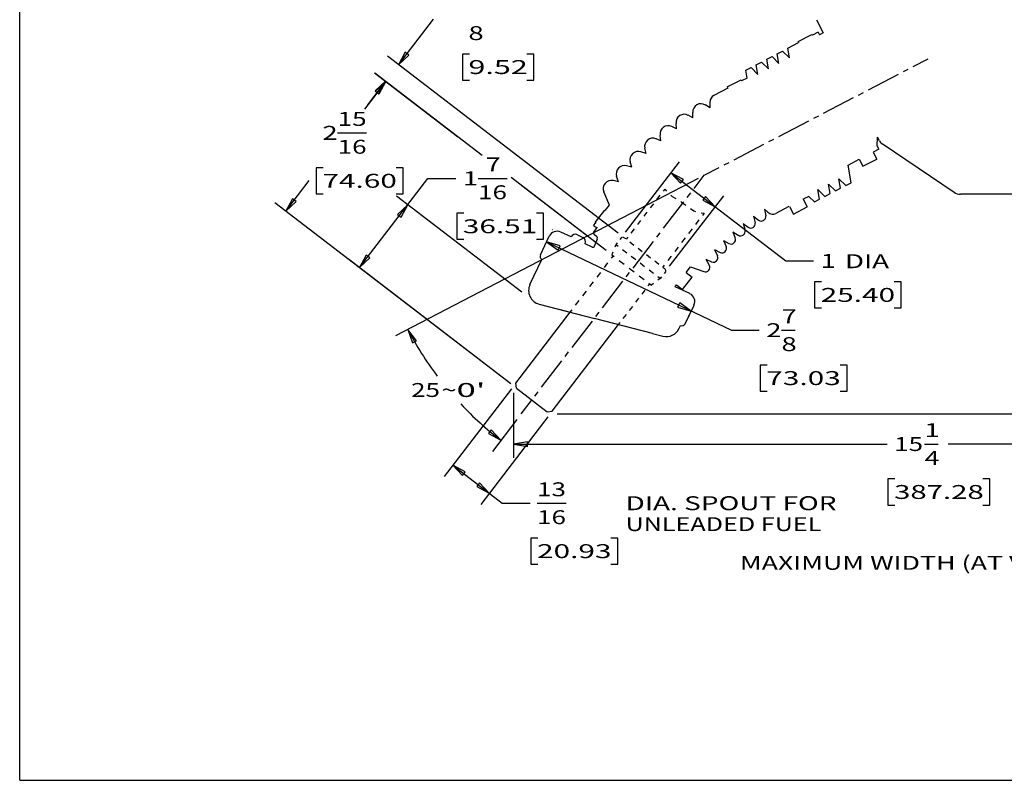
# Model space of a CAD drawing. Extents: x 0.1 to 16.9, y 0.1 to 10.9.
# Drawn here: x 0.1 to 8.9, y 0.1 to 6.9 of the extents above; entities that cross this region are included whole.
import ezdxf
from ezdxf.enums import TextEntityAlignment as Align

# ---------------------------------------------------------------- set-up
doc = ezdxf.new("R2010")
doc.units = 0
doc.layers.add('L1_11', color=7, linetype='CONTINUOUS')

# ---------------------------------------------------------------- blocks, each defined once
blk = doc.blocks.new('B5095')
at = {"layer": 'L1_11', "color": 0, "linetype": 'CONTINUOUS'}
for s, height, width, p, p2 in [('25', 0.12475, 1.2475, (3.5662, 3.4953), (3.8255, 3.4953)), ("0'", 0.12475, 2.079167, (3.9739, 3.4953), (4.2333, 3.4953)), ('~', 0.1248, 1.634375, (3.838, 3.4953), (3.9739, 3.4953))]:
    blk.add_text(s, height=height, dxfattribs=dict(at, width=width)).set_placement(p, p2, align=Align.FIT)

msp = doc.modelspace()

# ---------------------------------------------------------------- linework, layer by layer
at = {"layer": 'L1_11', "color": 0, "linetype": 'CONTINUOUS'}
for p, q in [((0.0595, 0.0595), (0.0595, 10.9396)), ((3.4545, 6.4725), (3.7687, 6.8818)), ((7.1986, 6.8765), (7.2597, 6.7591)), ((7.0342, 6.6798), (7.1584, 6.7445)), ((7.1584, 6.7445), (7.1626, 6.7372)), ((7.2137, 6.7638), (7.1626, 6.7372)), ((7.2137, 6.7638), (7.2257, 6.7413)), ((7.2597, 6.7591), (7.2257, 6.7413)), ((6.9423, 6.6223), (7.0384, 6.6724)), ((6.9574, 6.5341), (6.9423, 6.6223)), ((7.0342, 6.6798), (7.0384, 6.6724)), ((5.4213, 4.9635), (3.3553, 6.5487)), ((3.514, 6.5842), (3.4545, 6.4725)), ((3.4545, 6.4725), (3.5474, 6.5592)), ((3.5474, 6.5592), (3.514, 6.5842)), ((4.0887, 6.5691), (4.0265, 6.5691)), ((4.0265, 6.5691), (4.0265, 6.3347)), ((4.668, 6.5691), (4.6054, 6.5691)), ((4.668, 6.3347), (4.668, 6.5691)), ((6.7544, 6.5216), (6.8014, 6.5456)), ((6.8014, 6.5456), (6.863, 6.4851)), ((6.8484, 6.5701), (6.8959, 6.5947)), ((6.863, 6.4851), (6.8484, 6.5701)), ((6.8959, 6.5947), (6.9574, 6.5341)), ((6.5665, 6.4235), (6.6135, 6.448)), ((6.6135, 6.448), (6.6751, 6.3869)), ((6.6604, 6.4725), (6.7074, 6.4971)), ((6.6751, 6.3869), (6.6604, 6.4725)), ((6.7074, 6.4971), (6.769, 6.436)), ((6.769, 6.436), (6.7544, 6.5216)), ((8.0672, 6.4569), (8.2008, 6.5268)), ((3.2389, 6.4015), (3.9827, 5.831)), ((3.2415, 6.4), (4.2024, 5.6624)), ((6.5785, 6.3535), (6.5289, 6.3279)), ((6.5785, 6.3535), (6.5665, 6.4235)), ((7.6652, 6.2481), (7.933, 6.3874)), ((7.9779, 6.4109), (8.0223, 6.4339)), ((3.3407, 6.3238), (3.1501, 6.0758)), ((3.338, 6.3259), (3.1747, 6.1124)), ((3.338, 6.3259), (3.2451, 6.2392)), ((3.3407, 6.3238), (3.2477, 6.2371)), ((3.2785, 6.2136), (3.338, 6.3259)), ((3.2806, 6.2121), (3.3407, 6.3238)), ((4.0265, 6.3347), (4.0887, 6.3347)), ((4.6054, 6.3347), (4.668, 6.3347)), ((6.3989, 6.2742), (6.5232, 6.3389)), ((6.3989, 6.2742), (6.4047, 6.2632)), ((6.5232, 6.3389), (6.5289, 6.3279)), ((3.2451, 6.2392), (3.2785, 6.2136)), ((3.2477, 6.2371), (3.2806, 6.2121)), ((6.4047, 6.2632), (6.2789, 6.1974)), ((7.2638, 6.0393), (7.5316, 6.1787)), ((7.5765, 6.2016), (7.6209, 6.2251)), ((6.2449, 6.0863), (6.2037, 6.1124)), ((6.2449, 6.1421), (6.2449, 6.0863)), ((6.0925, 5.996), (6.0508, 6.02)), ((6.0925, 5.996), (6.0904, 6.0455)), ((7.1746, 5.9928), (7.2195, 6.0158)), ((5.9464, 5.8978), (5.903, 5.9187)), ((5.9464, 5.8978), (5.9412, 5.9474)), ((6.8624, 5.83), (7.1302, 5.9693)), ((2.9085, 5.8623), (3.1684, 5.8623)), ((5.806, 5.7908), (5.7976, 5.8399)), ((7.7425, 5.7423), (7.7462, 5.8242)), ((7.7639, 5.7908), (7.7462, 5.8242)), ((5.806, 5.7908), (5.7616, 5.8096)), ((6.461, 5.6212), (6.7288, 5.7605)), ((6.7732, 5.7835), (6.8181, 5.807)), ((7.7425, 5.7423), (7.7451, 5.7433)), ((7.7587, 5.7172), (7.7451, 5.7433)), ((8.4336, 5.3289), (7.7869, 5.7652)), ((5.6723, 5.676), (5.6264, 5.6922)), ((5.6723, 5.676), (5.6609, 5.7245)), ((7.7587, 5.7172), (7.707, 5.6906)), ((7.707, 5.6906), (7.7399, 5.6274)), ((5.487, 4.9718), (5.9714, 5.6034)), ((5.545, 5.5538), (5.4985, 5.5674)), ((5.545, 5.5538), (5.5309, 5.6019)), ((6.3718, 5.5747), (6.4167, 5.5977)), ((7.4826, 5.5737), (7.5833, 5.6259)), ((7.5097, 5.415), (7.4826, 5.5737)), ((7.5833, 5.6259), (7.6157, 5.5627)), ((7.6157, 5.5627), (7.7399, 5.6274)), ((2.7801, 5.5502), (2.7174, 5.5502)), ((2.7174, 5.5502), (2.7174, 5.3158)), ((3.4952, 5.5502), (3.433, 5.5502)), ((3.4952, 5.3158), (3.4952, 5.5502)), ((5.4254, 5.4244), (5.4087, 5.4714)), ((5.8957, 5.5043), (6.924, 4.715)), ((5.8957, 5.5043), (5.9819, 5.4119)), ((6.0074, 5.4448), (5.8957, 5.5043)), ((6.1024, 5.3633), (6.1933, 5.4818)), ((6.1933, 5.4818), (6.3274, 5.5518)), ((2.4439, 5.1608), (2.6548, 5.4354)), ((3.1037, 4.6545), (3.7175, 5.4547)), ((6.1379, 5.4531), (3.4273, 4.0417)), ((3.7175, 5.4547), (3.9676, 5.4547)), ((4.1664, 5.4547), (4.4264, 5.4547)), ((5.3153, 4.8085), (4.4645, 5.4615)), ((5.3153, 4.8085), (4.5595, 5.3884)), ((5.4254, 5.4244), (5.3779, 5.4348)), ((5.9819, 5.4119), (6.0074, 5.4448)), ((7.3218, 5.3174), (7.3072, 5.4025)), ((7.3072, 5.4025), (7.3688, 5.3414)), ((7.4157, 5.3659), (7.4011, 5.4515)), ((7.4011, 5.4515), (7.4627, 5.3905)), ((7.4627, 5.3905), (7.5097, 5.415)), ((2.7174, 5.3158), (2.7801, 5.3158)), ((3.433, 5.3158), (3.4952, 5.3158)), ((4.5579, 4.4342), (3.4372, 5.2944)), ((5.344, 5.2156), (5.2939, 5.3341)), ((5.796, 5.3028), (5.7673, 5.2652)), ((5.8394, 5.3591), (5.8253, 5.3404)), ((5.8394, 5.3591), (5.8566, 5.3388)), ((5.8837, 4.6675), (6.3681, 5.2991)), ((5.8952, 5.3028), (5.9072, 5.2934)), ((6.0414, 5.284), (6.0722, 5.3237)), ((7.2273, 5.2683), (7.2127, 5.3534)), ((7.2127, 5.3534), (7.2743, 5.2929)), ((7.2743, 5.2929), (7.3218, 5.3174)), ((7.3688, 5.3414), (7.4157, 5.3659)), ((9.1837, 5.3116), (8.4895, 5.3116)), ((4.4608, 3.6131), (2.3447, 5.2365)), ((2.5034, 5.2725), (2.4439, 5.1608)), ((2.4439, 5.1608), (2.5368, 5.2469)), ((2.5368, 5.2469), (2.5034, 5.2725)), ((3.5364, 5.2182), (3.4435, 5.1321)), ((3.4764, 5.1065), (3.5364, 5.2182)), ((5.3059, 5.1665), (5.344, 5.2156)), ((5.7386, 5.2276), (5.7099, 5.19)), ((5.8289, 5.0068), (6.0111, 5.2443)), ((5.9072, 5.2934), (5.9391, 5.2735)), ((5.9845, 5.2459), (5.9907, 5.2422)), ((5.9907, 5.2422), (6.0273, 5.2156)), ((6.0273, 5.2156), (6.0273, 5.2151)), ((6.2058, 5.2923), (6.1802, 5.2595)), ((6.1802, 5.2595), (6.2924, 5.1999)), ((6.2924, 5.1999), (6.2058, 5.2923)), ((7.0775, 5.2746), (7.1166, 5.1989)), ((7.1302, 5.2934), (7.0853, 5.2704)), ((7.1302, 5.2934), (7.1803, 5.2438)), ((7.1803, 5.2438), (7.2273, 5.2683)), ((3.4435, 5.1321), (3.4764, 5.1065)), ((4.038, 5.1425), (3.9754, 5.1425)), ((3.9754, 5.1425), (3.9754, 4.9082)), ((4.7531, 5.1425), (4.691, 5.1425)), ((4.7531, 4.9082), (4.7531, 5.1425)), ((5.2166, 5.0585), (5.3023, 5.1697)), ((5.3023, 5.1697), (5.3059, 5.1665)), ((5.6807, 5.1524), (5.652, 5.1149)), ((6.0701, 5.1838), (6.0993, 5.1645)), ((6.0993, 5.1645), (6.116, 5.1577)), ((6.1666, 5.1451), (6.1927, 5.1425)), ((6.1927, 5.1425), (6.1771, 5.1222)), ((6.734, 5.1785), (6.7445, 5.1185)), ((6.734, 5.1785), (6.7648, 5.1504)), ((6.9522, 5.201), (6.8358, 5.1404)), ((6.958, 5.201), (6.9924, 5.1347)), ((6.9924, 5.1347), (7.1166, 5.1989)), ((5.2026, 5.0313), (5.2208, 5.0554)), ((5.2026, 5.0313), (5.2187, 5.0193)), ((5.2166, 5.0585), (5.2208, 5.0554)), ((5.6233, 5.0773), (5.5946, 5.0397)), ((6.1463, 5.082), (6.115, 5.0413)), ((6.5414, 5.0496), (6.5874, 5.0157)), ((6.5414, 5.0496), (6.5592, 4.9906)), ((6.6359, 5.117), (6.6798, 5.0804)), ((6.6359, 5.117), (6.65, 5.0569)), ((4.8314, 4.9922), (4.8335, 4.9974)), ((5.0005, 4.929), (4.9087, 4.9729)), ((5.0569, 4.9489), (5.1065, 4.9254)), ((5.2036, 4.9724), (5.2354, 5.0141)), ((5.2062, 4.9504), (5.2036, 4.9724)), ((5.2313, 4.9311), (5.2062, 4.9504)), ((5.5653, 5.0021), (5.5366, 4.9645)), ((5.7684, 4.9275), (5.7987, 4.9671)), ((6.0842, 5.0011), (6.0529, 4.9604)), ((6.4511, 4.9765), (6.472, 4.9191)), ((6.4511, 4.9765), (6.4991, 4.9457)), ((3.9754, 4.9082), (4.038, 4.9082)), ((4.691, 4.9082), (4.7531, 4.9082)), ((4.7249, 4.7693), (4.8043, 4.9358)), ((4.7798, 4.8847), (6.4376, 4.0939)), ((4.7798, 4.8847), (4.8836, 4.8116)), ((4.9014, 4.8492), (4.7798, 4.8847)), ((5.189, 4.8387), (5.1269, 4.8685)), ((5.2093, 4.8471), (5.236, 4.9139)), ((5.4014, 4.8601), (5.3926, 4.8377)), ((5.4134, 4.8758), (5.4014, 4.8601)), ((5.4213, 4.845), (5.4014, 4.8601)), ((5.4489, 4.9223), (5.4374, 4.9071)), ((5.4541, 4.9254), (5.4489, 4.9223)), ((5.4709, 4.9254), (5.4651, 4.927)), ((5.4896, 4.9113), (5.4709, 4.9254)), ((5.5079, 4.927), (5.4933, 4.9082)), ((5.5638, 4.8539), (5.5267, 4.8826)), ((5.5559, 4.6508), (5.7381, 4.8883)), ((6.0221, 4.9202), (5.9913, 4.8795)), ((6.365, 4.8988), (6.3895, 4.8424)), ((6.365, 4.8988), (6.4151, 4.8706)), ((3.1632, 4.7662), (3.1037, 4.6545)), ((3.1961, 4.7411), (3.1632, 4.7662)), ((4.8836, 4.8116), (4.9014, 4.8492)), ((5.3743, 4.7928), (5.3649, 4.7704)), ((5.3649, 4.7704), (5.3873, 4.7531)), ((5.5006, 4.7845), (5.4609, 4.8147)), ((5.6384, 4.797), (5.6013, 4.8252)), ((5.7125, 4.7396), (5.6755, 4.7683)), ((5.9599, 4.8393), (5.9291, 4.7985)), ((6.2841, 4.8163), (6.3118, 4.7615)), ((6.2841, 4.8163), (6.3352, 4.7907)), ((4.4608, 3.6131), (3.0045, 4.7307)), ((3.1037, 4.6545), (3.1961, 4.7411)), ((4.632, 4.5021), (4.7396, 4.7281)), ((5.2986, 4.6545), (5.331, 4.6962)), ((5.3633, 4.738), (5.3795, 4.7594)), ((5.4317, 4.7192), (5.4761, 4.6848)), ((5.5799, 4.7234), (5.5403, 4.7537)), ((5.6593, 4.6623), (5.6196, 4.6931)), ((5.7872, 4.6827), (5.7501, 4.7114)), ((5.8357, 4.6774), (5.8206, 4.6571)), ((5.8978, 4.7584), (5.867, 4.7176)), ((6.2074, 4.7291), (6.2382, 4.6759)), ((6.2074, 4.7291), (6.2601, 4.7067)), ((6.924, 4.715), (7.1741, 4.715)), ((5.2344, 4.5704), (5.2668, 4.6122)), ((5.4949, 4.5715), (5.5251, 4.6112)), ((5.5204, 4.6508), (5.5648, 4.6169)), ((5.7386, 4.6018), (5.699, 4.632)), ((5.843, 4.6399), (5.8242, 4.654)), ((5.8456, 4.6179), (5.8341, 4.6028)), ((6.0309, 4.6101), (6.0696, 4.6613)), ((6.0309, 4.6101), (6.0852, 4.5684)), ((6.0696, 4.6613), (6.1901, 4.6185)), ((5.1697, 4.4864), (5.202, 4.5282)), ((5.2824, 4.2943), (5.4646, 4.5318)), ((5.6092, 4.5824), (5.6541, 4.5485)), ((5.6922, 4.4901), (5.7063, 4.5083)), ((5.6984, 4.5146), (5.7204, 4.4974)), ((5.7397, 4.512), (5.7204, 4.4974)), ((5.7981, 4.5558), (5.7783, 4.571)), ((5.7981, 4.5558), (5.7788, 4.5412)), ((5.8101, 4.5715), (5.7981, 4.5558)), ((6.0001, 4.4572), (6.0852, 4.5684)), ((7.2445, 4.5276), (7.1819, 4.5276)), ((7.1819, 4.5276), (7.1819, 4.2933)), ((7.9596, 4.5276), (7.897, 4.5276)), ((7.9596, 4.2933), (7.9596, 4.5276)), ((5.1055, 4.4024), (5.1378, 4.4441)), ((5.6363, 4.417), (5.664, 4.4535)), ((5.9338, 4.4838), (5.9453, 4.4995)), ((6.0649, 4.4212), (5.9338, 4.4838)), ((5.9453, 4.4995), (6.0001, 4.4572)), ((4.7135, 4.3272), (5.2093, 4.1993)), ((5.0407, 4.3183), (5.0731, 4.3601)), ((5.5799, 4.3439), (5.6081, 4.3804)), ((5.9735, 4.3382), (5.9552, 4.3006)), ((6.0774, 4.2656), (5.9735, 4.3382)), ((4.5041, 3.6189), (4.9927, 4.2552)), ((4.8894, 4.2818), (4.9927, 4.2552)), ((4.9927, 4.2552), (5.0089, 4.276)), ((5.2219, 4.2155), (5.2521, 4.2546)), ((5.5241, 4.2708), (5.5523, 4.3074)), ((5.9552, 4.3006), (6.0774, 4.2656)), ((6.0226, 4.1508), (6.1019, 4.3173)), ((6.0748, 4.2609), (6.0236, 4.1529)), ((7.1819, 4.2933), (7.2445, 4.2933)), ((7.897, 4.2933), (7.9596, 4.2933)), ((5.0089, 3.9383), (5.1911, 4.1758)), ((5.7287, 4.0652), (5.2093, 4.1993)), ((5.426, 4.1435), (5.4401, 4.1617)), ((5.4682, 4.1977), (5.4959, 4.2343)), ((3.538, 4.0996), (3.5787, 3.9796)), ((3.6152, 3.9989), (3.538, 4.0996)), ((4.8314, 3.3683), (5.426, 4.1435)), ((5.7287, 4.0652), (5.8232, 4.0406)), ((5.9673, 4.1074), (5.9808, 4.1362)), ((6.4376, 4.0939), (6.6871, 4.0939)), ((6.8859, 4.0939), (7.0096, 4.0939)), ((3.5787, 3.9796), (3.6152, 3.9989)), ((4.9484, 3.859), (4.9786, 3.8987)), ((4.7359, 3.5818), (4.9181, 3.8193)), ((6.7575, 3.7812), (6.6949, 3.7812)), ((6.6949, 3.7812), (6.6949, 3.5468)), ((7.4732, 3.7812), (7.4105, 3.7812)), ((7.4732, 3.5468), (7.4732, 3.7812)), ((4.5104, 3.575), (4.5041, 3.6189)), ((4.4666, 3.5693), (3.8637, 2.7837)), ((4.4854, 3.5317), (4.4854, 2.9487)), ((4.5104, 3.575), (4.7876, 3.3626)), ((4.6748, 3.503), (4.7051, 3.5427)), ((6.6949, 3.5468), (6.7575, 3.5468)), ((7.4105, 3.5468), (7.4732, 3.5468)), ((4.5532, 3.3443), (4.6446, 3.4633)), ((4.7876, 3.3626), (4.8314, 3.3683)), ((4.7933, 3.3187), (4.1904, 2.5326)), ((4.5156, 3.2947), (4.2948, 3.0076)), ((4.8748, 3.3433), (13.7421, 3.3433)), ((4.2854, 3.2002), (4.2599, 3.1674)), ((4.371, 3.1068), (4.2854, 3.2002)), ((4.2599, 3.1674), (4.371, 3.1068)), ((4.6101, 3.0943), (4.4854, 3.0734)), ((4.6101, 3.0525), (4.6101, 3.0943)), ((4.4854, 3.0734), (7.8323, 3.0734)), ((4.4854, 3.0734), (4.6101, 3.0525)), ((8.1674, 3.0734), (8.2911, 3.0734)), ((12.1088, 3.0734), (8.3783, 3.0734)), ((3.9394, 2.8829), (4.3825, 2.5431)), ((3.9394, 2.8829), (4.026, 2.7905)), ((4.0516, 2.8234), (3.9394, 2.8829)), ((4.026, 2.7905), (4.0516, 2.8234)), ((7.9027, 2.7607), (7.8401, 2.7607)), ((7.8401, 2.7607), (7.8401, 2.5264)), ((8.7541, 2.7607), (8.6915, 2.7607)), ((8.7541, 2.5264), (8.7541, 2.7607)), ((4.18, 2.7247), (4.1544, 2.6918)), ((4.1544, 2.6918), (4.2666, 2.6318)), ((4.2666, 2.6318), (4.18, 2.7247)), ((4.3825, 2.5431), (4.6326, 2.5431)), ((4.6952, 2.5431), (4.9551, 2.5431)), ((7.8401, 2.5264), (7.9027, 2.5264)), ((8.6915, 2.5264), (8.7541, 2.5264)), ((4.703, 2.2304), (4.6404, 2.2304)), ((4.6404, 2.2304), (4.6404, 1.996)), ((5.4181, 2.2304), (5.3555, 2.2304)), ((5.4181, 1.996), (5.4181, 2.2304)), ((4.6404, 1.996), (4.703, 1.996)), ((5.3555, 1.996), (5.4181, 1.996)), ((0.0595, 0.0595), (16.9398, 0.0595))]:
    msp.add_line(p, q, dxfattribs=at)
for centre, radius, start, end in [((6.3076, 6.1421), 0.0621, 117.42335, 180), ((6.164, 6.0497), 0.0736, 57.43544, 182.84214), ((6.0142, 5.9552), 0.0736, 60.70864, 186.1155), ((5.8707, 5.8524), 0.0736, 63.97888, 189.39547), ((5.7329, 5.7412), 0.0736, 67.44275, 192.66062), ((7.826, 5.8232), 0.0699, 207.33666, 236.30993), ((5.6019, 5.6222), 0.0736, 70.92131, 196.11342), ((5.4782, 5.4959), 0.0736, 74.38901, 199.46257), ((5.3618, 5.3628), 0.0736, 77.33938, 202.9321), ((8.4895, 5.4119), 0.0997, 235.89355, 270), ((6.7053, 5.1112), 0.0397, 230.8696, 9.83356), ((6.8071, 5.1958), 0.0621, 227.04541, 297.42335), ((6.6109, 5.048), 0.0397, 233.58362, 12.93806), ((4.8748, 4.9024), 0.0778, 64.63558, 154.63558), ((5.0387, 4.9108), 0.0423, 64.38452, 154.38452), ((5.2339, 5.0392), 0.0245, 231.91123, 272.43665), ((6.5211, 4.9791), 0.0397, 237.35536, 16.77122), ((5.0882, 4.8868), 0.0423, 334.38452, 64.38452), ((5.2219, 4.9191), 0.0146, 338.96249, 52.30576), ((6.4344, 4.9055), 0.0397, 240.72475, 20.11259), ((4.7531, 4.7563), 0.0308, 155.15761, 245.15761), ((5.1958, 4.8523), 0.0146, 244.35899, 338.96249), ((6.353, 4.8267), 0.0397, 244.11297, 23.19859), ((6.2757, 4.7432), 0.0397, 247.49647, 26.56505), ((5.8336, 4.6273), 0.0151, 321.95296, 51.95296), ((6.2037, 4.656), 0.0397, 250.85186, 29.93151), ((4.7448, 4.4483), 0.1248, 154.50577, 255.67233), ((6.0315, 4.3507), 0.0778, 334.63558, 64.63558), ((5.9944, 4.1643), 0.0308, 245.15761, 335.15761), ((6.1933, 5.4818), 2.9935, 207.4989, 216.93984), ((5.8545, 4.1617), 0.1248, 255.67233, 334.50577), ((6.1933, 5.4818), 2.9935, 223.19795, 232.4966)]:
    msp.add_arc(centre, radius, start, end, dxfattribs=at)

# ---------------------------------------------------------------- block references
msp.add_blockref('B5095', (0, 0), dxfattribs=at)

# ---------------------------------------------------------------- texts
for s, height, width, p, p2 in [('8', 0.1248, 1.634375, (4.0808, 6.6939), (4.2168, 6.6939)), ('9.52', 0.12475, 1.419444, (4.0808, 6.3896), (4.6121, 6.3896)), ('15', 0.12475, 1.559375, (2.9085, 5.9251), (3.1678, 5.9251)), ('2', 0.1248, 1.634375, (2.7722, 5.7998), (2.9082, 5.7998)), ('16', 0.12475, 1.559375, (2.9085, 5.675), (3.1678, 5.675)), ('7', 0.1248, 1.634375, (4.2343, 5.5174), (4.3702, 5.5174)), ('74.60', 0.12475, 1.395109, (2.7722, 5.3702), (3.4394, 5.3702)), ('1', 0.1248, 3.26875, (4.0302, 5.3921), (4.1661, 5.3921)), ('16', 0.12475, 1.559375, (4.1664, 5.2674), (4.4258, 5.2674)), ('36.51', 0.12475, 1.458523, (4.0302, 4.9625), (4.6974, 4.9625)), ('1', 0.1248, 3.26875, (7.2367, 4.6525), (7.3726, 4.6525)), ('DIA', 0.12475, 1.358036, (7.4544, 4.6494), (7.8497, 4.6494)), ('25.40', 0.12475, 1.395109, (7.2367, 4.3476), (7.9039, 4.3476)), ('7', 0.1248, 1.634375, (6.8859, 4.1561), (7.0219, 4.1561)), ('2', 0.1248, 1.634375, (6.7497, 4.0313), (6.8856, 4.0313)), ('8', 0.1248, 1.634375, (6.8859, 3.9061), (7.0219, 3.9061)), ('73.03', 0.12475, 1.395109, (6.7497, 3.6017), (7.4169, 3.6017)), ('1', 0.1248, 3.26875, (8.1674, 3.1356), (8.3033, 3.1356)), ('15', 0.12475, 1.559375, (7.8949, 3.0109), (8.1543, 3.0109)), ('4', 0.1248, 1.634375, (8.1674, 2.8856), (8.3033, 2.8856)), ('13', 0.12475, 1.559375, (4.6952, 2.6053), (4.9546, 2.6053)), ('387.28', 0.12475, 1.2875, (7.8949, 2.5813), (8.698, 2.5813)), ('DIA. SPOUT FOR', 0.124753, 1.196382, (5.4886, 2.4805), (7.3791, 2.4805)), ('16', 0.12475, 1.559375, (4.6952, 2.3553), (4.9546, 2.3553)), ('UNLEADED FUEL', 0.124753, 1.110362, (5.4886, 2.2931), (7.2432, 2.2931)), ('20.93', 0.12475, 1.395109, (4.6952, 2.0509), (5.3624, 2.0509)), ('MAXIMUM WIDTH (AT VACUUM CHAMBER): 3"', 0.124753, 1.148988, (6.5127, 1.946), (11.5296, 1.946))]:
    msp.add_text(s, height=height, dxfattribs=dict(at, width=width)).set_placement(p, p2, align=Align.FIT)

doc.saveas('drawing.dxf')
